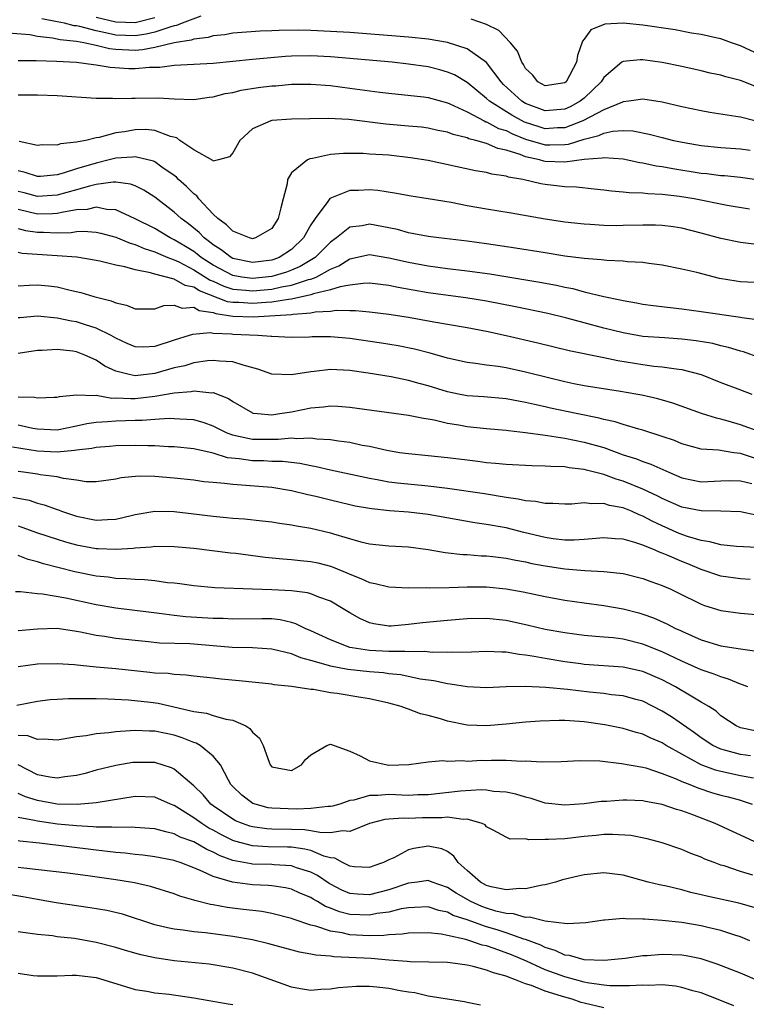
# Model space of a CAD drawing. Units: inches. Extents: x 2613000 to 2616000, y 1539000 to 1540763.
# Drawn here: x 2614035 to 2614110, y 1540184 to 1540285 of the extents above; entities that cross this region are included whole.
import ezdxf

# ---------------------------------------------------------------- set-up
doc = ezdxf.new("R2010")
doc.units = ezdxf.units.IN
doc.header["$MEASUREMENT"] = 0
doc.layers.add('LD26131539_2ft', color=122, linetype='Continuous')

msp = doc.modelspace()

# ---------------------------------------------------------------- linework, layer by layer
at = {"layer": 'LD26131539_2ft'}
for points, elevation in [([(2614053.71, 1540285.71), (2614051.8, 1540285), (2614051.23, 1540284.77), (2614051, 1540284.73), (2614050.65, 1540284.65), (2614049, 1540284.08), (2614048.13, 1540283.87), (2614047, 1540283.72), (2614045, 1540283.79), (2614043.97, 1540284.03), (2614043, 1540284.21), (2614041.33, 1540284.67), (2614041, 1540284.73), (2614040.75, 1540284.75), (2614039.76, 1540285), (2614039, 1540285.16), (2614037.44, 1540285.44)], 9132), ([(2614043, 1540285.61), (2614045, 1540285.13), (2614047, 1540285.09), (2614049, 1540285.59)], 9134), ([(2614111, 1540281.75), (2614109, 1540282.69), (2614108.1, 1540283), (2614107, 1540283.4), (2614106.5, 1540283.5), (2614105, 1540283.85), (2614104, 1540284), (2614102.31, 1540284.31), (2614099, 1540284.82), (2614097, 1540285.01), (2614095.1, 1540284.9), (2614093.67, 1540284.33), (2614093, 1540283.36), (2614092.83, 1540283.17), (2614092.32, 1540281.68), (2614092.22, 1540281), (2614091.14, 1540279), (2614091, 1540278.89), (2614089, 1540278.59), (2614088.26, 1540279), (2614087.7, 1540279.7), (2614087, 1540280.35), (2614086.77, 1540280.77), (2614086.6, 1540281), (2614086.15, 1540282.15), (2614085.46, 1540283), (2614084.26, 1540284.26), (2614083, 1540284.87), (2614081.41, 1540285.41)], 9132), ([(2614111, 1540278.34), (2614109, 1540279.14), (2614107.51, 1540279.51), (2614107, 1540279.68), (2614105.9, 1540279.9), (2614105, 1540280.12), (2614103, 1540280.57), (2614101, 1540280.98), (2614099, 1540281.25), (2614098.74, 1540281.26), (2614097, 1540281.08), (2614096.87, 1540281), (2614095, 1540279.43), (2614094.75, 1540279), (2614093, 1540277.34), (2614092.57, 1540277), (2614091.55, 1540276.45), (2614091, 1540276.2), (2614089, 1540276.02), (2614087, 1540276.77), (2614086.61, 1540277), (2614084.74, 1540278.74), (2614084.49, 1540279), (2614082.99, 1540280.99), (2614081, 1540282.37), (2614079, 1540283.03), (2614077, 1540283.37), (2614075, 1540283.57), (2614069, 1540284.05), (2614067, 1540284.17), (2614065, 1540284.25), (2614063.72, 1540284.28), (2614061.74, 1540284.26), (2614061, 1540284.22), (2614059.81, 1540284.19), (2614057, 1540284), (2614056.17, 1540283.83), (2614055, 1540283.72), (2614054.47, 1540283.53), (2614053, 1540283.38), (2614052.73, 1540283.27), (2614051, 1540283), (2614049, 1540282.5), (2614047.74, 1540282.26), (2614047, 1540282.21), (2614045, 1540282.31), (2614044.38, 1540282.38), (2614043, 1540282.72), (2614041.75, 1540283), (2614041, 1540283.14), (2614039.31, 1540283.31), (2614038.52, 1540283.48), (2614037, 1540283.63), (2614036.2, 1540283.8), (2614034, 1540284)], 9130), ([(2614110.47, 1540275), (2614109, 1540275.37), (2614108.54, 1540275.46), (2614105.86, 1540275.86), (2614105, 1540276.01), (2614103, 1540276.44), (2614101, 1540276.92), (2614099, 1540277.21), (2614097.57, 1540277), (2614097, 1540276.94), (2614096.91, 1540276.91), (2614095, 1540276.14), (2614092.85, 1540275), (2614091, 1540274.3), (2614090.28, 1540274.28), (2614089, 1540274.19), (2614088.37, 1540274.37), (2614086.87, 1540274.87), (2614085.58, 1540275.58), (2614083.29, 1540277), (2614083, 1540277.28), (2614081, 1540278.93), (2614079.7, 1540279.7), (2614079, 1540280), (2614078.22, 1540280.22), (2614077, 1540280.53), (2614075, 1540280.82), (2614073.32, 1540281), (2614067, 1540281.57), (2614065, 1540281.67), (2614063, 1540281.62), (2614062.41, 1540281.59), (2614059, 1540281.28), (2614055, 1540280.87), (2614053, 1540280.76), (2614051, 1540280.67), (2614049.53, 1540280.47), (2614048.46, 1540280.46), (2614047, 1540280.32), (2614046.34, 1540280.34), (2614044.45, 1540280.45), (2614043, 1540280.72), (2614042.73, 1540280.73), (2614041, 1540280.98), (2614038.92, 1540281.08), (2614036.86, 1540281.14), (2614035, 1540281.15)], 9128), ([(2614035, 1540277.67), (2614036.34, 1540277.66), (2614037, 1540277.67), (2614039, 1540277.61), (2614043, 1540277.34), (2614044.69, 1540277.31), (2614045, 1540277.28), (2614046.66, 1540277.34), (2614047, 1540277.33), (2614049.36, 1540277.36), (2614051, 1540277.26), (2614053, 1540277.19), (2614054.58, 1540277.42), (2614055, 1540277.45), (2614056.21, 1540277.79), (2614057, 1540277.92), (2614057.86, 1540278.14), (2614059.59, 1540278.41), (2614061, 1540278.58), (2614061.4, 1540278.6), (2614063, 1540278.75), (2614065, 1540278.77), (2614067, 1540278.62), (2614069, 1540278.36), (2614072.06, 1540277.94), (2614073, 1540277.82), (2614076.55, 1540277.45), (2614077, 1540277.39), (2614079, 1540276.86), (2614079.25, 1540276.75), (2614081, 1540275.92), (2614082.74, 1540275), (2614082.91, 1540274.91), (2614083, 1540274.89), (2614084.23, 1540274.23), (2614085, 1540274), (2614085.66, 1540273.66), (2614087, 1540273.14), (2614089, 1540272.54), (2614089.47, 1540272.53), (2614091, 1540272.58), (2614091.38, 1540272.62), (2614093, 1540273.14), (2614094.5, 1540273.5), (2614095, 1540273.75), (2614095.95, 1540273.95), (2614097, 1540274), (2614097.97, 1540273.97), (2614099.65, 1540273.65), (2614101, 1540273.28), (2614102.14, 1540273), (2614103.23, 1540272.77), (2614105, 1540272.48), (2614107, 1540272.28), (2614109, 1540272.13), (2614110.01, 1540271.99)], 9126), ([(2614110.93, 1540268.93), (2614109, 1540269.19), (2614107.36, 1540269.36), (2614107, 1540269.38), (2614105.56, 1540269.56), (2614105, 1540269.61), (2614102.08, 1540270.08), (2614101, 1540270.3), (2614100.37, 1540270.37), (2614099, 1540270.67), (2614098.71, 1540270.71), (2614097, 1540271.06), (2614095, 1540271.21), (2614094.84, 1540271.16), (2614093, 1540271.04), (2614091, 1540270.77), (2614089, 1540270.84), (2614088.86, 1540270.86), (2614088.41, 1540271), (2614087, 1540271.32), (2614086.45, 1540271.55), (2614085, 1540272), (2614084.16, 1540272.16), (2614083, 1540272.67), (2614081.89, 1540273), (2614081.17, 1540273.17), (2614081, 1540273.26), (2614079.59, 1540273.59), (2614079, 1540273.84), (2614078.02, 1540274.02), (2614077, 1540274.25), (2614076.34, 1540274.34), (2614075, 1540274.47), (2614072.66, 1540274.66), (2614068.87, 1540275.13), (2614066.76, 1540275.24), (2614063, 1540275.18), (2614061, 1540275.02), (2614060.91, 1540275), (2614059, 1540274.17), (2614057.72, 1540273), (2614057, 1540271.71), (2614056.67, 1540271.33), (2614055.55, 1540271), (2614055, 1540270.87), (2614054.94, 1540270.94), (2614053, 1540272.02), (2614051.58, 1540273), (2614051.25, 1540273.25), (2614050.6, 1540273.4), (2614049, 1540274.02), (2614048.1, 1540274.1), (2614047, 1540274.08), (2614045.89, 1540273.89), (2614045, 1540273.77), (2614043.3, 1540273.3), (2614043, 1540273.26), (2614041.94, 1540273), (2614041.14, 1540272.86), (2614041, 1540272.8), (2614039.35, 1540272.65), (2614039, 1540272.52), (2614037.46, 1540272.54), (2614037, 1540272.49), (2614035.11, 1540272.89)], 9124), ([(2614109.95, 1540265.95), (2614107.66, 1540266.34), (2614104.25, 1540267), (2614102.75, 1540267.25), (2614101, 1540267.46), (2614099.52, 1540267.52), (2614099, 1540267.59), (2614097.62, 1540267.62), (2614097, 1540267.7), (2614095.79, 1540267.79), (2614095, 1540267.9), (2614094.01, 1540267.99), (2614092.21, 1540268.21), (2614091, 1540268.25), (2614089, 1540268.49), (2614088.56, 1540268.56), (2614086.7, 1540269), (2614085.24, 1540269.24), (2614085, 1540269.34), (2614083.54, 1540269.54), (2614083, 1540269.71), (2614081.88, 1540269.88), (2614077, 1540270.93), (2614075.22, 1540271.22), (2614073, 1540271.47), (2614071, 1540271.6), (2614070.36, 1540271.64), (2614069, 1540271.66), (2614068.35, 1540271.65), (2614067, 1540271.54), (2614065.15, 1540271.15), (2614064.88, 1540271.12), (2614064.65, 1540271), (2614063, 1540269.67), (2614062.6, 1540269), (2614062.56, 1540268.56), (2614062.17, 1540267), (2614061.91, 1540266.09), (2614061.66, 1540265), (2614061, 1540263.98), (2614059.31, 1540263), (2614059, 1540262.92), (2614058.71, 1540263), (2614057, 1540263.68), (2614056.36, 1540264.36), (2614055.45, 1540265), (2614055, 1540265.43), (2614053.53, 1540267), (2614053.3, 1540267.3), (2614053, 1540267.52), (2614052.27, 1540268.27), (2614051.45, 1540269), (2614051.23, 1540269.23), (2614051, 1540269.4), (2614049.73, 1540270.27), (2614049, 1540270.79), (2614048.86, 1540270.86), (2614047, 1540271.32), (2614046.72, 1540271.28), (2614045, 1540271.18), (2614044.33, 1540271), (2614043, 1540270.68), (2614041, 1540270.07), (2614039.63, 1540269.63), (2614039, 1540269.47), (2614037.3, 1540269.3), (2614037, 1540269.29), (2614035.72, 1540269.72), (2614035, 1540269.88)], 9122), ([(2614110.37, 1540262.37), (2614109, 1540262.52), (2614107, 1540262.94), (2614105, 1540263.49), (2614103, 1540263.99), (2614102.13, 1540264.13), (2614101, 1540264.28), (2614100.3, 1540264.3), (2614099, 1540264.31), (2614097, 1540264.27), (2614096.26, 1540264.26), (2614095, 1540264.29), (2614093.62, 1540264.38), (2614093, 1540264.4), (2614091, 1540264.62), (2614089, 1540264.92), (2614085.53, 1540265.53), (2614083, 1540265.94), (2614081, 1540266.3), (2614079.38, 1540266.62), (2614077, 1540267.01), (2614075.27, 1540267.27), (2614073.58, 1540267.58), (2614071.85, 1540267.85), (2614071, 1540267.93), (2614069.88, 1540267.88), (2614069, 1540267.87), (2614066.94, 1540267.06), (2614066.75, 1540266.75), (2614065.45, 1540265), (2614065, 1540264.34), (2614064.23, 1540263), (2614063, 1540261.83), (2614061.75, 1540261), (2614061.21, 1540260.79), (2614061, 1540260.73), (2614059, 1540260.5), (2614057, 1540260.91), (2614056.83, 1540261), (2614055.8, 1540261.8), (2614055, 1540262.29), (2614054.62, 1540262.62), (2614054.05, 1540263), (2614053.55, 1540263.55), (2614052.46, 1540264.46), (2614051.71, 1540265), (2614051, 1540265.66), (2614049, 1540267.17), (2614047.89, 1540267.89), (2614047, 1540268.33), (2614046.51, 1540268.51), (2614045, 1540268.72), (2614044.73, 1540268.73), (2614043, 1540268.47), (2614042.32, 1540268.32), (2614041, 1540267.93), (2614039, 1540267.38), (2614037, 1540267.24), (2614035.62, 1540267.62), (2614035, 1540267.77)], 9120), ([(2614110.45, 1540258.45), (2614109, 1540258.5), (2614108.56, 1540258.56), (2614106.86, 1540258.86), (2614104.53, 1540259.47), (2614103, 1540259.82), (2614101, 1540260.22), (2614099.61, 1540260.39), (2614099, 1540260.48), (2614097.43, 1540260.57), (2614097, 1540260.63), (2614095.31, 1540260.69), (2614094.77, 1540260.77), (2614093, 1540260.89), (2614091, 1540261.15), (2614089, 1540261.46), (2614085.96, 1540261.96), (2614083, 1540262.4), (2614081, 1540262.67), (2614078.11, 1540263), (2614077, 1540263.15), (2614075, 1540263.54), (2614073.86, 1540263.86), (2614073, 1540264.04), (2614071, 1540264.41), (2614070.26, 1540264.26), (2614069, 1540264.1), (2614067.61, 1540263), (2614067, 1540262.56), (2614065.44, 1540261), (2614063.91, 1540260.09), (2614063, 1540259.7), (2614062.49, 1540259.51), (2614061, 1540259.05), (2614059, 1540258.85), (2614057.93, 1540259), (2614057, 1540259.17), (2614055, 1540260.23), (2614053.77, 1540261), (2614053.35, 1540261.35), (2614053, 1540261.6), (2614052.14, 1540262.14), (2614051, 1540262.81), (2614050.59, 1540263), (2614049.61, 1540263.61), (2614049, 1540263.96), (2614047, 1540264.97), (2614045, 1540265.89), (2614044.08, 1540265.92), (2614043, 1540266.14), (2614042.08, 1540265.92), (2614041, 1540265.87), (2614039.66, 1540265.66), (2614039, 1540265.5), (2614038.53, 1540265.47), (2614037, 1540265.45), (2614035, 1540265.91)], 9118), ([(2614035, 1540263.96), (2614035.77, 1540263.77), (2614037, 1540263.58), (2614037.59, 1540263.59), (2614039, 1540263.54), (2614040.43, 1540263.57), (2614041, 1540263.67), (2614041.7, 1540263.7), (2614043, 1540263.59), (2614043.49, 1540263.49), (2614045, 1540263.07), (2614046.47, 1540262.47), (2614047, 1540262.34), (2614047.93, 1540261.93), (2614049, 1540261.59), (2614049.4, 1540261.4), (2614050.35, 1540261), (2614051, 1540260.75), (2614051.46, 1540260.54), (2614053, 1540259.75), (2614054.68, 1540258.68), (2614055, 1540258.56), (2614056.07, 1540258.07), (2614057, 1540257.77), (2614058.34, 1540257.66), (2614059, 1540257.57), (2614061, 1540257.76), (2614061.99, 1540257.99), (2614063, 1540258.16), (2614064.74, 1540258.74), (2614065, 1540258.79), (2614065.54, 1540259), (2614067, 1540259.8), (2614067.86, 1540260.14), (2614069, 1540260.86), (2614071, 1540261.29), (2614073, 1540260.98), (2614075, 1540260.52), (2614077, 1540260.14), (2614079, 1540259.88), (2614081, 1540259.64), (2614083.32, 1540259.32), (2614088.47, 1540258.47), (2614090.16, 1540258.16), (2614091, 1540257.97), (2614091.82, 1540257.82), (2614093, 1540257.49), (2614095, 1540257), (2614096.67, 1540256.67), (2614097, 1540256.58), (2614098.35, 1540256.35), (2614099, 1540256.22), (2614100.07, 1540256.07), (2614103, 1540255.73), (2614105, 1540255.46), (2614109, 1540254.88), (2614109.15, 1540254.85), (2614111, 1540254.6)], 9116), ([(2614111, 1540250.71), (2614109.32, 1540251.32), (2614109, 1540251.4), (2614107.78, 1540251.78), (2614107, 1540251.94), (2614106.17, 1540252.17), (2614104.46, 1540252.46), (2614103, 1540252.64), (2614101.24, 1540252.76), (2614099, 1540252.92), (2614097, 1540253.28), (2614095, 1540253.77), (2614093, 1540254.29), (2614091.22, 1540254.78), (2614089.26, 1540255.26), (2614085.95, 1540255.95), (2614083, 1540256.51), (2614080.86, 1540256.86), (2614077, 1540257.38), (2614073.93, 1540257.93), (2614073, 1540258.13), (2614071, 1540258.36), (2614070.35, 1540258.35), (2614069, 1540258.17), (2614068, 1540258), (2614067, 1540257.67), (2614065.26, 1540257.26), (2614065, 1540257.16), (2614063, 1540256.73), (2614062.71, 1540256.71), (2614061, 1540256.43), (2614060.4, 1540256.4), (2614059, 1540256.27), (2614057.62, 1540256.38), (2614057, 1540256.39), (2614056.47, 1540256.47), (2614053.58, 1540257.58), (2614053, 1540257.97), (2614052.13, 1540258.13), (2614051, 1540258.78), (2614049, 1540259.29), (2614048.56, 1540259.44), (2614047, 1540259.73), (2614045.95, 1540260.05), (2614045, 1540260.22), (2614043.38, 1540260.62), (2614043, 1540260.69), (2614041.03, 1540261.03), (2614039, 1540261.18), (2614035.41, 1540261.41), (2614035, 1540261.5)], 9114), ([(2614035, 1540258.11), (2614036.15, 1540258.15), (2614037, 1540258.21), (2614038.1, 1540258.1), (2614039, 1540257.99), (2614040.35, 1540257.65), (2614041.42, 1540257.42), (2614042.76, 1540257), (2614044.55, 1540256.55), (2614045, 1540256.34), (2614046.12, 1540256.12), (2614047, 1540255.75), (2614049, 1540255.74), (2614049.93, 1540256.07), (2614051, 1540256.1), (2614051.81, 1540255.81), (2614053, 1540255.9), (2614053.56, 1540255.56), (2614055, 1540255.35), (2614055.25, 1540255.25), (2614057, 1540254.99), (2614059.08, 1540254.92), (2614063, 1540255.16), (2614063.2, 1540255.2), (2614065, 1540255.33), (2614065.42, 1540255.42), (2614067, 1540255.5), (2614067.59, 1540255.59), (2614069, 1540255.56), (2614069.57, 1540255.57), (2614071, 1540255.44), (2614073, 1540255.2), (2614075, 1540254.87), (2614077.59, 1540254.41), (2614081, 1540253.83), (2614083, 1540253.44), (2614085.01, 1540253), (2614088.26, 1540252.26), (2614091.47, 1540251.47), (2614095, 1540250.76), (2614096.43, 1540250.43), (2614099, 1540250.02), (2614100.12, 1540249.88), (2614101, 1540249.8), (2614102.42, 1540249.58), (2614103, 1540249.53), (2614104.97, 1540249), (2614107, 1540248.19), (2614109, 1540247.43), (2614110.17, 1540247)], 9112), ([(2614111.09, 1540243.09), (2614109, 1540243.87), (2614107.76, 1540244.24), (2614107, 1540244.45), (2614106.54, 1540244.54), (2614105.03, 1540245.03), (2614102.07, 1540246.07), (2614100.53, 1540246.53), (2614098.89, 1540246.89), (2614098.29, 1540247), (2614096.73, 1540247.27), (2614093, 1540247.85), (2614091.95, 1540248.05), (2614091, 1540248.25), (2614089.34, 1540248.66), (2614087, 1540249.26), (2614085, 1540249.69), (2614084.17, 1540249.83), (2614083, 1540249.97), (2614081.85, 1540250.15), (2614081, 1540250.23), (2614079, 1540250.69), (2614077.21, 1540251.21), (2614075.62, 1540251.62), (2614073.95, 1540251.95), (2614072.23, 1540252.23), (2614069, 1540252.71), (2614067, 1540252.88), (2614065.13, 1540252.87), (2614064.85, 1540252.85), (2614063, 1540252.81), (2614061, 1540252.9), (2614060.92, 1540252.92), (2614059.58, 1540253), (2614057, 1540253.11), (2614056.87, 1540253.13), (2614055, 1540253.22), (2614054.73, 1540253.27), (2614052.88, 1540253.12), (2614052.54, 1540253), (2614051, 1540252.53), (2614049, 1540251.88), (2614047.82, 1540251.82), (2614047, 1540251.84), (2614046.19, 1540252.19), (2614045, 1540252.73), (2614044.54, 1540253), (2614043, 1540253.77), (2614041.91, 1540254.09), (2614041, 1540254.39), (2614040.47, 1540254.47), (2614039, 1540254.78), (2614037, 1540254.98), (2614035.18, 1540254.82), (2614035, 1540254.8)], 9110), ([(2614110.45, 1540240.45), (2614109, 1540240.91), (2614108.33, 1540241), (2614106.75, 1540241.25), (2614105, 1540241.36), (2614103, 1540241.9), (2614102.24, 1540242.24), (2614101, 1540242.66), (2614099, 1540243.3), (2614098.6, 1540243.4), (2614097, 1540243.88), (2614096.16, 1540244.16), (2614095, 1540244.39), (2614094.53, 1540244.53), (2614092.19, 1540245), (2614089.56, 1540245.56), (2614089, 1540245.69), (2614087.92, 1540245.92), (2614087, 1540246.15), (2614086.27, 1540246.27), (2614085, 1540246.51), (2614082.71, 1540246.71), (2614081, 1540246.83), (2614080.12, 1540247), (2614079, 1540247.23), (2614077, 1540247.84), (2614076.08, 1540248.08), (2614075, 1540248.4), (2614073.24, 1540248.76), (2614070.85, 1540249.15), (2614069, 1540249.41), (2614067, 1540249.51), (2614065.32, 1540249.32), (2614065, 1540249.3), (2614063, 1540248.96), (2614061, 1540249.04), (2614059.57, 1540249.57), (2614058.05, 1540249.95), (2614057, 1540250.32), (2614055.63, 1540250.37), (2614055, 1540250.46), (2614054.41, 1540250.41), (2614053, 1540250.19), (2614052.09, 1540249.91), (2614051, 1540249.68), (2614049, 1540249.12), (2614047, 1540248.89), (2614046.39, 1540249), (2614045, 1540249.35), (2614043.88, 1540249.88), (2614043, 1540250.48), (2614041.85, 1540251), (2614041, 1540251.33), (2614040.6, 1540251.4), (2614039, 1540251.57), (2614037.46, 1540251.46), (2614037, 1540251.48), (2614035, 1540251.15)], 9108), ([(2614035, 1540246.73), (2614036.69, 1540246.69), (2614037, 1540246.61), (2614038.69, 1540246.69), (2614039, 1540246.68), (2614039.25, 1540246.75), (2614041, 1540246.94), (2614042.85, 1540246.85), (2614043, 1540246.88), (2614044.6, 1540246.6), (2614045, 1540246.62), (2614046.55, 1540246.55), (2614047, 1540246.56), (2614049, 1540246.8), (2614051, 1540247.14), (2614052.73, 1540247.27), (2614053, 1540247.33), (2614054.86, 1540247.14), (2614055, 1540247.15), (2614056.56, 1540246.56), (2614057, 1540246.24), (2614059, 1540245.07), (2614059.05, 1540245.05), (2614059.52, 1540245), (2614061, 1540244.89), (2614061.82, 1540245), (2614063, 1540245.2), (2614065, 1540245.61), (2614066.3, 1540245.7), (2614067, 1540245.79), (2614067.76, 1540245.76), (2614069, 1540245.66), (2614075, 1540244.85), (2614076.52, 1540244.52), (2614077, 1540244.47), (2614077.64, 1540244.36), (2614079, 1540244.03), (2614080.15, 1540243.85), (2614081, 1540243.69), (2614083, 1540243.48), (2614085, 1540243.3), (2614085.26, 1540243.26), (2614087, 1540243.06), (2614089, 1540242.78), (2614089.24, 1540242.76), (2614091, 1540242.48), (2614093, 1540242.09), (2614095, 1540241.52), (2614097, 1540240.78), (2614098.36, 1540240.36), (2614099, 1540240.1), (2614099.83, 1540239.83), (2614101.68, 1540239), (2614103, 1540238.43), (2614105, 1540238.03), (2614107, 1540238.13), (2614107.86, 1540238.14), (2614109, 1540238.1), (2614110.17, 1540237.83)], 9106), ([(2614110.61, 1540234.61), (2614109, 1540234.95), (2614107, 1540235), (2614105, 1540235.03), (2614103, 1540235.42), (2614101, 1540236.29), (2614100.54, 1540236.54), (2614099, 1540237.27), (2614097, 1540238.08), (2614096.28, 1540238.28), (2614095, 1540238.77), (2614093.22, 1540239.22), (2614093, 1540239.28), (2614091.45, 1540239.45), (2614091, 1540239.54), (2614089.57, 1540239.57), (2614089, 1540239.63), (2614087.64, 1540239.64), (2614085, 1540239.78), (2614083.9, 1540239.9), (2614083, 1540239.97), (2614082.1, 1540240.1), (2614081, 1540240.22), (2614079, 1540240.48), (2614077, 1540240.69), (2614075, 1540240.87), (2614074.08, 1540241), (2614072.79, 1540241.21), (2614071, 1540241.62), (2614070.25, 1540241.75), (2614069, 1540242.03), (2614067.82, 1540242.18), (2614067, 1540242.32), (2614065.61, 1540242.39), (2614065, 1540242.49), (2614063.57, 1540242.43), (2614063, 1540242.49), (2614061.66, 1540242.34), (2614059, 1540242.34), (2614057.26, 1540242.74), (2614057, 1540242.78), (2614056.43, 1540243), (2614055, 1540243.72), (2614054.05, 1540244.05), (2614053, 1540244.35), (2614051.58, 1540244.42), (2614051, 1540244.48), (2614050.49, 1540244.49), (2614049, 1540244.4), (2614047.71, 1540244.29), (2614047, 1540244.29), (2614045, 1540244.23), (2614044.15, 1540244.15), (2614043, 1540244.1), (2614042.05, 1540243.95), (2614041, 1540243.71), (2614039, 1540243.32), (2614037, 1540243.4), (2614036.51, 1540243.49), (2614035, 1540243.83)], 9104), ([(2614110.73, 1540231.27), (2614108.61, 1540231.39), (2614107, 1540231.56), (2614105.88, 1540231.88), (2614105, 1540232), (2614103.59, 1540232.41), (2614102.73, 1540232.73), (2614101, 1540233.49), (2614099.97, 1540233.97), (2614099, 1540234.51), (2614098.63, 1540234.63), (2614097.83, 1540235), (2614097, 1540235.34), (2614095.59, 1540235.59), (2614095, 1540235.79), (2614093.75, 1540235.75), (2614093, 1540235.87), (2614091.74, 1540235.74), (2614091, 1540235.74), (2614089.78, 1540235.78), (2614089, 1540235.78), (2614088, 1540236), (2614087, 1540236.06), (2614086.25, 1540236.25), (2614085, 1540236.41), (2614082.77, 1540236.77), (2614079, 1540237.34), (2614077, 1540237.57), (2614073.87, 1540237.87), (2614073, 1540237.98), (2614071.78, 1540238.22), (2614071, 1540238.34), (2614067, 1540239.21), (2614065.55, 1540239.55), (2614065, 1540239.64), (2614063.88, 1540239.88), (2614062.09, 1540240.09), (2614061, 1540240.1), (2614060.15, 1540240.15), (2614059, 1540240.16), (2614057.64, 1540240.36), (2614056.47, 1540240.47), (2614055, 1540240.94), (2614053, 1540241.39), (2614051, 1540241.59), (2614050.4, 1540241.6), (2614049, 1540241.69), (2614048.31, 1540241.69), (2614047, 1540241.74), (2614045, 1540241.71), (2614044.36, 1540241.64), (2614043, 1540241.53), (2614042.57, 1540241.43), (2614041, 1540241.25), (2614040.79, 1540241.21), (2614039, 1540241.07), (2614037, 1540241.15), (2614034.43, 1540241.57)], 9102), ([(2614110.01, 1540228.01), (2614109, 1540228.06), (2614107, 1540228.35), (2614105, 1540229.03), (2614103.61, 1540229.61), (2614103, 1540229.84), (2614101.51, 1540230.49), (2614101, 1540230.7), (2614100.77, 1540230.77), (2614100.27, 1540231), (2614099, 1540231.52), (2614098.19, 1540231.81), (2614097, 1540232.13), (2614096.17, 1540232.17), (2614095, 1540232.29), (2614093.83, 1540232.17), (2614093, 1540232.12), (2614091.96, 1540232.04), (2614091, 1540232.05), (2614089.83, 1540232.17), (2614089, 1540232.3), (2614086.82, 1540232.82), (2614085, 1540233.29), (2614083, 1540233.65), (2614081.81, 1540233.81), (2614077, 1540234.66), (2614075, 1540234.91), (2614073.05, 1540235.05), (2614071.23, 1540235.23), (2614071, 1540235.27), (2614069.53, 1540235.53), (2614069, 1540235.65), (2614067, 1540236.12), (2614065.5, 1540236.5), (2614064.68, 1540236.68), (2614063, 1540237.1), (2614061, 1540237.42), (2614058.35, 1540237.65), (2614057, 1540237.73), (2614056.15, 1540237.85), (2614055, 1540237.93), (2614054.03, 1540238.03), (2614053, 1540238.17), (2614051, 1540238.39), (2614049, 1540238.56), (2614047.4, 1540238.6), (2614045.57, 1540238.43), (2614045, 1540238.28), (2614043, 1540238.02), (2614041.97, 1540238.03), (2614041, 1540238.19), (2614039.66, 1540238.34), (2614039, 1540238.51), (2614037.26, 1540238.74), (2614037, 1540238.79), (2614035.57, 1540239), (2614035, 1540239.07)], 9100), ([(2614034.45, 1540236.45), (2614036.12, 1540236.12), (2614037, 1540235.84), (2614037.67, 1540235.67), (2614039, 1540235.17), (2614039.13, 1540235.13), (2614039.45, 1540235), (2614041, 1540234.48), (2614043, 1540234.07), (2614044.17, 1540234.17), (2614045, 1540234.19), (2614046.58, 1540234.58), (2614047, 1540234.66), (2614049, 1540235), (2614051, 1540234.98), (2614053, 1540234.75), (2614055, 1540234.5), (2614056.37, 1540234.37), (2614057, 1540234.3), (2614058.21, 1540234.21), (2614060.02, 1540234.02), (2614061, 1540233.91), (2614061.78, 1540233.78), (2614063, 1540233.62), (2614063.51, 1540233.51), (2614065, 1540233.26), (2614067, 1540232.79), (2614067.31, 1540232.69), (2614070.12, 1540231.88), (2614071, 1540231.67), (2614073, 1540231.44), (2614075, 1540231.34), (2614077, 1540231.08), (2614078.77, 1540230.77), (2614080.57, 1540230.57), (2614081, 1540230.56), (2614082.44, 1540230.44), (2614083, 1540230.43), (2614083.63, 1540230.37), (2614085, 1540230.2), (2614085.98, 1540229.98), (2614087, 1540229.81), (2614087.65, 1540229.65), (2614089, 1540229.4), (2614091, 1540229.1), (2614093.07, 1540228.93), (2614095, 1540228.83), (2614096.66, 1540228.66), (2614097, 1540228.61), (2614099, 1540228.12), (2614099.81, 1540227.81), (2614101, 1540227.39), (2614101.88, 1540227), (2614102.64, 1540226.64), (2614105, 1540225.47), (2614105.34, 1540225.34), (2614107, 1540224.82), (2614109, 1540224.55), (2614111, 1540224.38)], 9098), ([(2614035, 1540233.5), (2614035.38, 1540233.38), (2614037, 1540232.8), (2614039, 1540232.13), (2614039.86, 1540231.86), (2614041, 1540231.56), (2614043, 1540231.19), (2614043.19, 1540231.19), (2614045, 1540231.11), (2614046.78, 1540231.22), (2614047, 1540231.26), (2614048.63, 1540231.37), (2614049, 1540231.43), (2614051, 1540231.4), (2614053, 1540231.21), (2614056.75, 1540230.75), (2614057.31, 1540230.69), (2614060.31, 1540230.31), (2614062.12, 1540230.12), (2614063, 1540230.06), (2614063.95, 1540229.95), (2614065, 1540229.86), (2614065.7, 1540229.7), (2614067, 1540229.38), (2614067.28, 1540229.28), (2614068.69, 1540228.69), (2614069, 1540228.54), (2614070.12, 1540228.12), (2614071, 1540227.7), (2614071.6, 1540227.6), (2614073, 1540227.25), (2614075, 1540227.16), (2614076.83, 1540227.17), (2614077.14, 1540227.14), (2614079.17, 1540227.17), (2614081, 1540227.25), (2614083, 1540227.25), (2614085, 1540227.06), (2614086.74, 1540226.74), (2614089, 1540226.28), (2614091, 1540225.9), (2614093, 1540225.6), (2614095, 1540225.33), (2614097, 1540224.99), (2614098.59, 1540224.59), (2614099, 1540224.47), (2614100.09, 1540224.09), (2614101.47, 1540223.47), (2614102.35, 1540223), (2614102.8, 1540222.8), (2614103, 1540222.7), (2614105, 1540221.82), (2614107, 1540221.22), (2614109, 1540220.9), (2614110.67, 1540220.67)], 9096), ([(2614109.77, 1540217), (2614109.22, 1540217.22), (2614109, 1540217.28), (2614107.8, 1540217.8), (2614107, 1540218.02), (2614106.32, 1540218.32), (2614105, 1540218.75), (2614103, 1540219.63), (2614101, 1540220.59), (2614099, 1540221.38), (2614097, 1540221.88), (2614095.98, 1540222.02), (2614095, 1540222.11), (2614094.17, 1540222.17), (2614093, 1540222.28), (2614091, 1540222.53), (2614089, 1540222.9), (2614087.31, 1540223.31), (2614085, 1540223.81), (2614083, 1540224.01), (2614081, 1540223.97), (2614079, 1540223.81), (2614076.43, 1540223.57), (2614075, 1540223.38), (2614073.23, 1540223.23), (2614073, 1540223.23), (2614071.45, 1540223.45), (2614071, 1540223.55), (2614070.01, 1540224.01), (2614069, 1540224.58), (2614068.32, 1540225), (2614067, 1540225.77), (2614065.8, 1540226.2), (2614065, 1540226.54), (2614064.64, 1540226.64), (2614063, 1540226.84), (2614061, 1540226.94), (2614059.01, 1540227.01), (2614055.16, 1540227.16), (2614053, 1540227.35), (2614051.56, 1540227.56), (2614051, 1540227.63), (2614050.32, 1540227.68), (2614049, 1540227.86), (2614047.96, 1540227.96), (2614047, 1540227.99), (2614046.08, 1540228.08), (2614045, 1540228.11), (2614044.23, 1540228.23), (2614043, 1540228.35), (2614040.8, 1540228.8), (2614037.61, 1540229.61), (2614037, 1540229.81), (2614036.05, 1540230.05), (2614035, 1540230.46)], 9094), ([(2614110.5, 1540212.5), (2614109, 1540212.8), (2614108.56, 1540213), (2614107, 1540214.05), (2614106.51, 1540214.51), (2614105.76, 1540215), (2614105, 1540215.45), (2614103.95, 1540216.05), (2614102.37, 1540217), (2614101, 1540217.72), (2614099, 1540218.59), (2614097, 1540219.04), (2614093, 1540219.31), (2614092.64, 1540219.36), (2614091, 1540219.57), (2614089, 1540219.9), (2614087.87, 1540220.13), (2614087, 1540220.27), (2614086.32, 1540220.32), (2614085, 1540220.56), (2614084.55, 1540220.55), (2614083, 1540220.62), (2614081.44, 1540220.56), (2614079.48, 1540220.52), (2614079, 1540220.55), (2614077.47, 1540220.53), (2614076.63, 1540220.63), (2614075, 1540220.61), (2614074.64, 1540220.64), (2614073, 1540220.63), (2614071, 1540220.72), (2614069.22, 1540221), (2614069, 1540221.05), (2614067, 1540221.82), (2614065, 1540222.75), (2614064.4, 1540223), (2614063.47, 1540223.47), (2614063, 1540223.59), (2614061.86, 1540223.86), (2614061, 1540223.96), (2614059.98, 1540223.98), (2614057, 1540223.95), (2614056, 1540224), (2614055, 1540224.01), (2614052.19, 1540224.19), (2614051, 1540224.33), (2614049.47, 1540224.53), (2614048.63, 1540224.63), (2614045, 1540225.08), (2614043, 1540225.42), (2614039.9, 1540226.1), (2614037.49, 1540226.51), (2614037, 1540226.53), (2614035.25, 1540226.75), (2614034.75, 1540226.75)], 9092), ([(2614110.05, 1540209.95), (2614109, 1540210.08), (2614107.51, 1540210.49), (2614107, 1540210.61), (2614106.17, 1540211), (2614105, 1540211.78), (2614104.3, 1540212.3), (2614101.94, 1540213.94), (2614101, 1540214.53), (2614099, 1540215.53), (2614098.28, 1540215.72), (2614097, 1540216.08), (2614095.8, 1540216.2), (2614095, 1540216.32), (2614093.54, 1540216.46), (2614091.28, 1540216.72), (2614089.06, 1540216.94), (2614087, 1540217.05), (2614085, 1540217.01), (2614083, 1540216.91), (2614081, 1540217), (2614079.28, 1540217.28), (2614079, 1540217.3), (2614077.61, 1540217.61), (2614076.2, 1540217.8), (2614074.23, 1540218.23), (2614073, 1540218.35), (2614072.43, 1540218.43), (2614071, 1540218.53), (2614068.77, 1540218.77), (2614067, 1540219.12), (2614066.81, 1540219.19), (2614065, 1540219.7), (2614063.97, 1540219.97), (2614063, 1540220.38), (2614061, 1540220.86), (2614059, 1540220.99), (2614056.95, 1540221.05), (2614055, 1540221.22), (2614052.59, 1540221.41), (2614049.5, 1540221.5), (2614048.37, 1540221.63), (2614047, 1540221.74), (2614045, 1540221.96), (2614043.85, 1540222.15), (2614043, 1540222.26), (2614041.38, 1540222.62), (2614041, 1540222.69), (2614039, 1540222.98), (2614037, 1540222.92), (2614035, 1540222.74)], 9090), ([(2614110.35, 1540207.65), (2614109, 1540207.9), (2614107, 1540208.32), (2614106.46, 1540208.46), (2614105, 1540209.02), (2614103, 1540210.1), (2614101.41, 1540211), (2614101, 1540211.26), (2614099.77, 1540211.77), (2614099, 1540212.15), (2614098.32, 1540212.32), (2614097, 1540212.74), (2614095.13, 1540213.13), (2614093, 1540213.43), (2614092.53, 1540213.47), (2614091, 1540213.55), (2614090.44, 1540213.56), (2614088.5, 1540213.5), (2614087, 1540213.39), (2614085, 1540213.19), (2614083, 1540213.02), (2614081, 1540213.09), (2614079, 1540213.49), (2614078.28, 1540213.72), (2614077, 1540214.08), (2614076.24, 1540214.24), (2614075, 1540214.73), (2614074.78, 1540214.78), (2614074.25, 1540215), (2614073, 1540215.34), (2614071, 1540215.77), (2614070.1, 1540215.9), (2614067.68, 1540216.32), (2614067, 1540216.41), (2614065.27, 1540216.73), (2614065, 1540216.74), (2614063, 1540217.05), (2614061.23, 1540217.23), (2614061, 1540217.27), (2614057.64, 1540217.63), (2614055.79, 1540217.79), (2614055, 1540217.9), (2614053, 1540218.11), (2614052.22, 1540218.22), (2614051, 1540218.27), (2614050.37, 1540218.37), (2614049, 1540218.42), (2614048.49, 1540218.49), (2614045, 1540218.84), (2614043.01, 1540219.01), (2614040.75, 1540219.25), (2614039, 1540219.38), (2614037, 1540219.33), (2614035, 1540219.07)], 9088), ([(2614034.88, 1540215.12), (2614037, 1540215.54), (2614038.3, 1540215.7), (2614039, 1540215.76), (2614040.18, 1540215.82), (2614041, 1540215.81), (2614042.17, 1540215.83), (2614043, 1540215.8), (2614044.21, 1540215.79), (2614046.31, 1540215.69), (2614048.55, 1540215.45), (2614049.34, 1540215.34), (2614053, 1540214.49), (2614054.31, 1540214.31), (2614055, 1540214.08), (2614056.29, 1540213.71), (2614057, 1540213.6), (2614058.33, 1540213), (2614058.75, 1540212.75), (2614059, 1540212.38), (2614059.75, 1540211.75), (2614060.12, 1540211), (2614060.72, 1540209.28), (2614060.84, 1540209), (2614061, 1540208.81), (2614063, 1540208.44), (2614064.05, 1540209), (2614064.45, 1540209.55), (2614065, 1540210.04), (2614066.63, 1540211), (2614066.89, 1540211.11), (2614067, 1540211.12), (2614069, 1540210.41), (2614070.05, 1540209.95), (2614071, 1540209.44), (2614072.8, 1540209), (2614073, 1540208.98), (2614075.05, 1540209.05), (2614077, 1540209.34), (2614078.53, 1540209.47), (2614079, 1540209.4), (2614080.55, 1540209.45), (2614081, 1540209.4), (2614082.52, 1540209.48), (2614083, 1540209.47), (2614083.5, 1540209.5), (2614085, 1540209.51), (2614086.6, 1540209.4), (2614087, 1540209.42), (2614088.69, 1540209.31), (2614090.63, 1540209.37), (2614092.55, 1540209.45), (2614094.59, 1540209.41), (2614096.83, 1540209.17), (2614099, 1540208.78), (2614099.3, 1540208.7), (2614101, 1540208.14), (2614102.41, 1540207.59), (2614103, 1540207.31), (2614103.81, 1540207), (2614104.65, 1540206.65), (2614106.16, 1540206.16), (2614107, 1540205.92), (2614107.74, 1540205.74), (2614109, 1540205.38), (2614109.3, 1540205.3), (2614110.21, 1540205)], 9086), ([(2614110.92, 1540200.92), (2614109, 1540201.82), (2614106.41, 1540203), (2614104.12, 1540203.88), (2614103, 1540204.29), (2614102.45, 1540204.45), (2614101, 1540204.96), (2614099.27, 1540205.27), (2614099, 1540205.33), (2614097.38, 1540205.38), (2614097, 1540205.41), (2614095.27, 1540205.27), (2614094.75, 1540205.25), (2614093, 1540205.03), (2614091, 1540204.89), (2614089, 1540205.1), (2614087.57, 1540205.57), (2614087, 1540205.69), (2614086, 1540206), (2614085, 1540206.21), (2614083.7, 1540206.3), (2614083, 1540206.41), (2614082.44, 1540206.44), (2614080.32, 1540206.32), (2614077, 1540205.94), (2614075.94, 1540205.94), (2614075, 1540205.89), (2614073, 1540205.98), (2614071.86, 1540205.86), (2614071, 1540205.87), (2614069.39, 1540205.39), (2614069, 1540205.35), (2614067.97, 1540205), (2614067.22, 1540204.78), (2614067, 1540204.74), (2614066.75, 1540204.75), (2614065, 1540204.54), (2614063.54, 1540204.46), (2614061, 1540204.57), (2614060.62, 1540204.62), (2614059.04, 1540205.04), (2614057.91, 1540205.91), (2614057, 1540206.79), (2614056.81, 1540207), (2614056.55, 1540207.45), (2614055.74, 1540209), (2614055, 1540209.91), (2614053.64, 1540211), (2614053.23, 1540211.23), (2614053, 1540211.3), (2614051.8, 1540211.8), (2614051, 1540212.05), (2614049, 1540212.48), (2614048.48, 1540212.48), (2614047, 1540212.54), (2614046.49, 1540212.49), (2614045, 1540212.41), (2614044.31, 1540212.31), (2614043, 1540212.2), (2614041.99, 1540211.99), (2614041, 1540211.88), (2614039.63, 1540211.63), (2614039, 1540211.55), (2614037.65, 1540211.65), (2614037, 1540211.61), (2614036, 1540212), (2614035, 1540212.02)], 9084), ([(2614110.28, 1540197.72), (2614109, 1540198.1), (2614107.34, 1540198.66), (2614107, 1540198.75), (2614106.3, 1540199), (2614105.36, 1540199.36), (2614105, 1540199.54), (2614103.94, 1540199.94), (2614103, 1540200.35), (2614101, 1540201.04), (2614099.45, 1540201.44), (2614097.78, 1540201.78), (2614095.89, 1540201.89), (2614095, 1540201.87), (2614094.22, 1540201.78), (2614093, 1540201.68), (2614091, 1540201.44), (2614089.35, 1540201.35), (2614089, 1540201.37), (2614087.33, 1540201.33), (2614087, 1540201.43), (2614085.4, 1540201.4), (2614085, 1540201.6), (2614083.68, 1540202.32), (2614083, 1540202.67), (2614082.86, 1540202.86), (2614082.56, 1540203), (2614081, 1540203.44), (2614080.6, 1540203.4), (2614079, 1540203.64), (2614078.42, 1540203.58), (2614076.42, 1540203.58), (2614075, 1540203.53), (2614074.45, 1540203.55), (2614073, 1540203.45), (2614072.59, 1540203.41), (2614071, 1540203), (2614069, 1540202.17), (2614068.25, 1540202.26), (2614067, 1540202.05), (2614065.93, 1540202.07), (2614065, 1540202.26), (2614064.35, 1540202.35), (2614063, 1540202.4), (2614061, 1540202.44), (2614060.47, 1540202.47), (2614059, 1540202.65), (2614058.73, 1540202.73), (2614057.98, 1540203), (2614057.29, 1540203.29), (2614057, 1540203.44), (2614055, 1540204.82), (2614054.76, 1540205), (2614053.95, 1540205.95), (2614053, 1540206.87), (2614051, 1540208.57), (2614050.71, 1540208.71), (2614049, 1540209.24), (2614047, 1540209.26), (2614046.76, 1540209.24), (2614045, 1540208.95), (2614043, 1540208.46), (2614041.86, 1540208.14), (2614041, 1540207.93), (2614039.78, 1540207.78), (2614039, 1540207.64), (2614038.24, 1540207.76), (2614037, 1540208), (2614035, 1540209.02)], 9082), ([(2614110.41, 1540194.41), (2614108.85, 1540194.85), (2614105.56, 1540195.56), (2614105, 1540195.7), (2614103.94, 1540195.94), (2614103, 1540196.2), (2614101.43, 1540196.57), (2614100.71, 1540196.71), (2614099.56, 1540197), (2614097, 1540197.7), (2614095, 1540197.96), (2614093, 1540197.75), (2614092.38, 1540197.62), (2614090.77, 1540197.23), (2614090.05, 1540197), (2614089, 1540196.72), (2614088.69, 1540196.69), (2614087, 1540196.3), (2614086.36, 1540196.36), (2614085, 1540196.22), (2614083.47, 1540196.53), (2614083, 1540196.67), (2614082.38, 1540197), (2614081, 1540198.18), (2614080.09, 1540199), (2614079.66, 1540199.66), (2614079, 1540200.13), (2614078.4, 1540200.4), (2614077, 1540200.7), (2614075.56, 1540200.44), (2614075, 1540200.3), (2614073.48, 1540199.48), (2614073, 1540199.27), (2614072.45, 1540199), (2614071.35, 1540198.65), (2614071, 1540198.51), (2614069.42, 1540198.58), (2614069, 1540198.63), (2614068.24, 1540199), (2614067.45, 1540199.45), (2614067, 1540199.49), (2614066.33, 1540199.67), (2614065, 1540200.23), (2614064.39, 1540200.39), (2614063, 1540200.57), (2614062.59, 1540200.59), (2614060.63, 1540200.63), (2614059, 1540200.72), (2614057.2, 1540201.2), (2614057, 1540201.27), (2614055.84, 1540201.84), (2614055, 1540202.31), (2614054.54, 1540202.54), (2614053.83, 1540203), (2614053, 1540203.6), (2614051, 1540204.86), (2614050.63, 1540205), (2614049, 1540205.69), (2614047, 1540205.76), (2614043, 1540205.11), (2614041.04, 1540204.96), (2614039, 1540205), (2614037, 1540205.35), (2614035.75, 1540205.75), (2614035, 1540206.09)], 9080), ([(2614109.97, 1540191), (2614109, 1540191.4), (2614108.43, 1540191.57), (2614107, 1540192.04), (2614105.66, 1540192.34), (2614105, 1540192.51), (2614103, 1540192.85), (2614101, 1540193.07), (2614099.19, 1540193.19), (2614099, 1540193.22), (2614097.24, 1540193.24), (2614097, 1540193.28), (2614095.1, 1540193.1), (2614095, 1540193.11), (2614093.16, 1540192.84), (2614091.26, 1540192.74), (2614089, 1540193.01), (2614087.39, 1540193.4), (2614087, 1540193.37), (2614085.74, 1540193.74), (2614085, 1540193.79), (2614083.96, 1540194.04), (2614083, 1540194.34), (2614082.51, 1540194.51), (2614081.39, 1540195), (2614079.87, 1540195.87), (2614079, 1540196.46), (2614077.41, 1540197), (2614077, 1540197.17), (2614075.93, 1540197), (2614075, 1540196.89), (2614073, 1540196.22), (2614071, 1540195.69), (2614069.77, 1540195.77), (2614069, 1540195.83), (2614068.18, 1540196.18), (2614067, 1540196.8), (2614066.87, 1540196.87), (2614065.69, 1540197.69), (2614065, 1540198.02), (2614063.53, 1540198.47), (2614063, 1540198.66), (2614061.23, 1540198.77), (2614061, 1540198.8), (2614059, 1540198.85), (2614058.87, 1540198.87), (2614057, 1540199.22), (2614055.69, 1540199.69), (2614055, 1540200.07), (2614054.34, 1540200.34), (2614053, 1540201.12), (2614051.62, 1540201.62), (2614051, 1540201.96), (2614050.14, 1540202.14), (2614049, 1540202.47), (2614048.51, 1540202.51), (2614047, 1540202.59), (2614046.62, 1540202.62), (2614045, 1540202.58), (2614044.62, 1540202.62), (2614043, 1540202.64), (2614042.68, 1540202.68), (2614041, 1540202.76), (2614039.05, 1540202.95), (2614037, 1540203.23), (2614036.69, 1540203.31), (2614035, 1540203.63)], 9078), ([(2614111, 1540186.82), (2614109, 1540187.66), (2614106.61, 1540188.61), (2614105, 1540189.13), (2614103.43, 1540189.43), (2614103, 1540189.5), (2614101, 1540189.58), (2614099.46, 1540189.46), (2614099, 1540189.44), (2614097.19, 1540189.19), (2614095.43, 1540189), (2614095, 1540188.97), (2614093, 1540189.05), (2614091.48, 1540189.48), (2614091, 1540189.53), (2614090.01, 1540190.01), (2614089, 1540190.3), (2614088.54, 1540190.54), (2614087, 1540191.12), (2614086.83, 1540191.17), (2614085, 1540191.8), (2614084.1, 1540192.1), (2614083, 1540192.42), (2614081, 1540193.13), (2614079.59, 1540193.59), (2614079, 1540193.91), (2614078.1, 1540194.1), (2614077, 1540194.46), (2614075.61, 1540194.39), (2614075, 1540194.38), (2614074.26, 1540194.26), (2614073, 1540193.93), (2614071.77, 1540193.77), (2614071, 1540193.6), (2614069, 1540193.69), (2614067.94, 1540193.94), (2614067, 1540194.33), (2614066.5, 1540194.5), (2614065.67, 1540195), (2614065.24, 1540195.24), (2614065, 1540195.41), (2614063.88, 1540195.88), (2614063, 1540196.28), (2614062.41, 1540196.41), (2614061, 1540196.62), (2614060.65, 1540196.65), (2614059, 1540196.73), (2614056.98, 1540196.98), (2614055, 1540197.56), (2614053.9, 1540198.1), (2614053, 1540198.47), (2614051.61, 1540199), (2614051.15, 1540199.15), (2614051, 1540199.21), (2614049, 1540199.6), (2614047.77, 1540199.77), (2614047, 1540199.84), (2614045.97, 1540199.97), (2614045, 1540200.04), (2614044.15, 1540200.15), (2614043, 1540200.28), (2614037.18, 1540201), (2614035.18, 1540201.18), (2614035, 1540201.22)], 9076), ([(2614108.33, 1540184.33), (2614106.91, 1540184.91), (2614105, 1540185.64), (2614104.14, 1540185.86), (2614103, 1540186.2), (2614102.34, 1540186.34), (2614101, 1540186.46), (2614099.58, 1540186.42), (2614099, 1540186.45), (2614097.64, 1540186.36), (2614095.62, 1540186.38), (2614095, 1540186.43), (2614093.32, 1540186.68), (2614093, 1540186.75), (2614091, 1540187.28), (2614089, 1540188.01), (2614087.09, 1540188.91), (2614085.56, 1540189.56), (2614083.79, 1540190.21), (2614083, 1540190.46), (2614082.55, 1540190.55), (2614081.28, 1540191), (2614080.88, 1540191.12), (2614079, 1540191.53), (2614078.34, 1540191.66), (2614077, 1540191.79), (2614075, 1540191.76), (2614074.35, 1540191.65), (2614073, 1540191.59), (2614072.48, 1540191.52), (2614071, 1540191.51), (2614069, 1540191.61), (2614068.19, 1540191.81), (2614067, 1540191.98), (2614065.51, 1540192.49), (2614065, 1540192.6), (2614063.19, 1540193.19), (2614063, 1540193.28), (2614061, 1540193.79), (2614059.98, 1540193.98), (2614057.78, 1540194.22), (2614056.41, 1540194.41), (2614055, 1540194.67), (2614054.71, 1540194.71), (2614053.11, 1540195.11), (2614053, 1540195.16), (2614051.56, 1540195.56), (2614051, 1540195.79), (2614048.55, 1540196.55), (2614046.92, 1540196.92), (2614046.51, 1540197), (2614045, 1540197.25), (2614042.38, 1540197.62), (2614040.09, 1540197.91), (2614035.58, 1540198.42), (2614035, 1540198.5)], 9074), ([(2614095, 1540184.11), (2614093, 1540184.59), (2614092.68, 1540184.68), (2614091.75, 1540185), (2614091, 1540185.21), (2614090.68, 1540185.32), (2614089, 1540185.83), (2614087.59, 1540186.41), (2614087, 1540186.59), (2614085.96, 1540187), (2614085.25, 1540187.25), (2614085, 1540187.37), (2614083.7, 1540187.7), (2614083, 1540187.99), (2614081.63, 1540188.37), (2614081, 1540188.49), (2614079.27, 1540188.73), (2614079, 1540188.76), (2614075.17, 1540188.83), (2614074.87, 1540188.87), (2614073, 1540189), (2614071.17, 1540189.17), (2614067.35, 1540189.35), (2614067, 1540189.4), (2614065.51, 1540189.51), (2614065, 1540189.63), (2614063.82, 1540189.82), (2614060.69, 1540190.69), (2614059, 1540191.1), (2614057, 1540191.44), (2614054.19, 1540191.81), (2614053, 1540191.92), (2614051.91, 1540192.09), (2614051, 1540192.19), (2614050.31, 1540192.31), (2614049, 1540192.64), (2614045.7, 1540193.7), (2614044.08, 1540194.08), (2614042.38, 1540194.38), (2614038.89, 1540194.89), (2614037, 1540195.21), (2614035.48, 1540195.48), (2614031.93, 1540196.07)], 9072), ([(2614082.39, 1540184.39), (2614081, 1540184.66), (2614080.73, 1540184.73), (2614077, 1540185.31), (2614075.65, 1540185.65), (2614075, 1540185.72), (2614074.13, 1540185.87), (2614073, 1540186.09), (2614071.75, 1540186.25), (2614071, 1540186.3), (2614069.68, 1540186.32), (2614067.82, 1540186.18), (2614067, 1540186.03), (2614066.01, 1540185.99), (2614065, 1540185.9), (2614063.92, 1540186.08), (2614063, 1540186.25), (2614059.51, 1540187.51), (2614059, 1540187.67), (2614057, 1540188.18), (2614054.59, 1540188.59), (2614051, 1540188.95), (2614049, 1540189.24), (2614047.56, 1540189.56), (2614046, 1540190), (2614045, 1540190.31), (2614043, 1540190.83), (2614040.79, 1540191.21), (2614039, 1540191.4), (2614038.52, 1540191.48), (2614037, 1540191.62), (2614036.25, 1540191.75), (2614035, 1540191.9)], 9070), ([(2614035, 1540187.67), (2614036.56, 1540187.44), (2614037, 1540187.39), (2614039, 1540187.4), (2614040.54, 1540187.46), (2614041, 1540187.46), (2614043, 1540187.21), (2614043.78, 1540187), (2614047, 1540185.99), (2614048.18, 1540185.82), (2614049, 1540185.65), (2614050.48, 1540185.52), (2614053, 1540185.16), (2614056.52, 1540184.52), (2614057, 1540184.45)], 9068)]:
    msp.add_lwpolyline(points, dxfattribs=dict(at, elevation=elevation))

doc.saveas('drawing.dxf')
